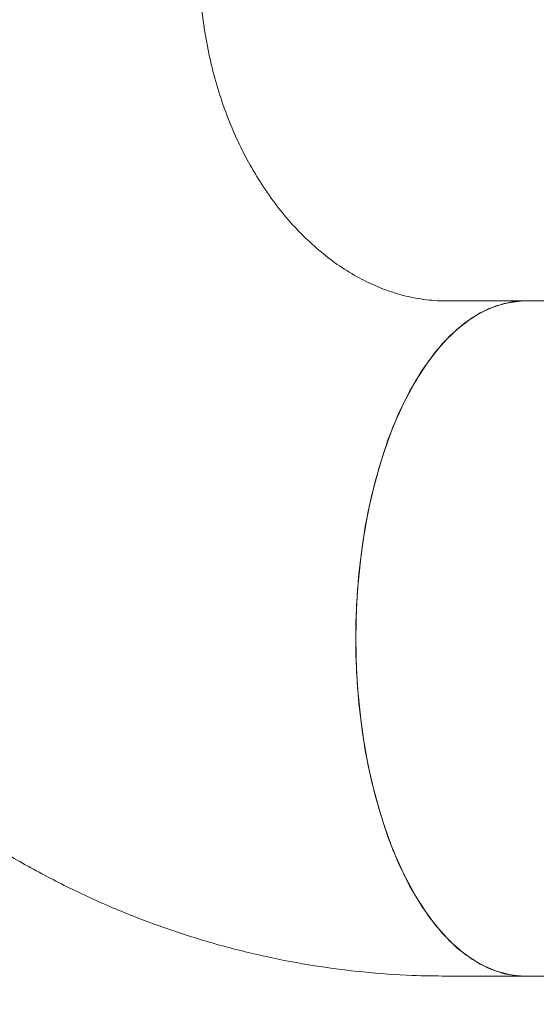
# Model space of a CAD drawing. Units: millimetres. Extents: x 1483 to 4391, y 76 to 3994.
# Drawn here: x 2386 to 2443, y 1696 to 1806 of the extents above; entities that cross this region are included whole.
import ezdxf

# ---------------------------------------------------------------- set-up
doc = ezdxf.new("R2010")
doc.units = ezdxf.units.MM
doc.header["$LTSCALE"] = 20
doc.linetypes.add('SLD-Durchgehend', pattern=[0])
doc.layers.add('MAßLINIE_MAßZEICHNUNGEN', color=7, linetype='SLD-Durchgehend')
doc.styles.add('SLDTEXTSTYLE0', font='Opinion Pro')
doc.dimstyles.new('SLDDIMSTYLE0', dxfattribs={"dimtxt": 105.833333, "dimasz": 70, "dimexe": 0, "dimexo": 0.0625, "dimgap": 26.458333, "dimtad": 0, "dimdec": 0, "dimrnd": 1e-09, "dimzin": 12, "dimdsep": 46, "dimtxsty": 'SLDTEXTSTYLE0', "dimsah": 1, "dimcen": 0.09, "dimadec": 0, "dimazin": 3, "dimtfac": 1, "dimtdec": 0, "dimtofl": 0, "dimtmove": 0, "dimatfit": 3, "dimfxl": 0, "dimfrac": 2, "dimtolj": 1, "dimtzin": 12, "dimarcsym": 0})

# ---------------------------------------------------------------- blocks, each defined once
blk = doc.blocks.new('_D_2')
at = {"layer": 'MAßLINIE_MAßZEICHNUNGEN', "color": 7}
for p, q in [((2247.8, 2443.69), (1610.62, 2443.69)), ((1630.62, 2443.69), (1630.62, 2126.68)), ((1630.62, 1586.98), (1630.62, 1877.39)), ((2506.63, 1586.98), (1610.62, 1586.98))]:
    blk.add_line(p, q, dxfattribs=at)
for points in [[(1630.62, 2443.69), (1600.62, 2373.69), (1660.62, 2373.69)], [(1630.62, 1586.98), (1660.62, 1656.98), (1600.62, 1656.98)]]:
    blk.add_solid(points, dxfattribs=at)
at = {"layer": 'MAßLINIE_MAßZEICHNUNGEN', "color": 7, "insert": (1569.27, 1877.39), "char_height": 105.833, "attachment_point": 1, "rotation": 90, "style": 'SLDTEXTSTYLE0'}
blk.add_mtext('860', dxfattribs=at)

msp = doc.modelspace()

# ---------------------------------------------------------------- linework, layer by layer
at = {"color": 7, "linetype": 'SLD-Durchgehend', "lineweight": 18}
for p, q in [((2442.19, 1774.49), (2433.53, 1774.49)), ((2470.91, 1774.49), (2442.19, 1774.49)), ((2433.53, 1699.49), (2442.19, 1699.49)), ((2442.19, 1699.49), (2477.38, 1699.49))]:
    msp.add_line(p, q, dxfattribs=at)
at = {"color": 7, "linetype": 'SLD-Durchgehend', "lineweight": 18, "flags": 128}
for points in [[(2442.19, 1774.49), (2441.74, 1774.48), (2439.93, 1774.22), (2438.15, 1773.61), (2436.4, 1772.66), (2434.7, 1771.37), (2433.08, 1769.76), (2431.54, 1767.85), (2430.1, 1765.65), (2428.77, 1763.18), (2427.57, 1760.47), (2426.51, 1757.54), (2425.59, 1754.42), (2424.83, 1751.13), (2424.22, 1747.71), (2423.79, 1744.2), (2423.53, 1740.61), (2423.44, 1736.99)], [(2442.19, 1699.49), (2440.83, 1699.59), (2439.04, 1700.03), (2437.27, 1700.81), (2435.54, 1701.93), (2433.88, 1703.37), (2432.3, 1705.14), (2430.81, 1707.19), (2429.42, 1709.53), (2428.16, 1712.12), (2427.02, 1714.95), (2426.03, 1717.98), (2425.19, 1721.19), (2424.5, 1724.54), (2423.99, 1728.02), (2423.64, 1731.57), (2423.46, 1735.18), (2423.46, 1738.8), (2423.64, 1742.41), (2423.99, 1745.97), (2424.5, 1749.44), (2425.19, 1752.79), (2426.03, 1756), (2427.02, 1759.03), (2428.16, 1761.86), (2429.42, 1764.45), (2430.81, 1766.79), (2432.3, 1768.85), (2433.88, 1770.61), (2435.54, 1772.05), (2437.27, 1773.17), (2439.04, 1773.96), (2440.83, 1774.39), (2442.19, 1774.49)], [(2423.44, 1736.99), (2423.53, 1733.37), (2423.79, 1729.79), (2424.22, 1726.27), (2424.83, 1722.85), (2425.59, 1719.56), (2426.51, 1716.44), (2427.57, 1713.51), (2428.77, 1710.8), (2430.1, 1708.33), (2431.54, 1706.13), (2433.08, 1704.22), (2434.7, 1702.61), (2436.4, 1701.33), (2438.15, 1700.37), (2439.93, 1699.76), (2441.74, 1699.5), (2442.19, 1699.49)]]:
    msp.add_lwpolyline(points, dxfattribs=at)
at = {"color": 7, "linetype": 'SLD-Durchgehend', "lineweight": 18}
for points, knots in [([(2331.08, 1811.99), (2331.09, 1810.77), (2331.12, 1807.53), (2331.41, 1802.3), (2332.03, 1796.3), (2332.94, 1790.34), (2334.13, 1784.45), (2335.62, 1778.63), (2337.38, 1772.9), (2339.43, 1767.29), (2341.74, 1761.8), (2344.33, 1756.45), (2347.17, 1751.27), (2350.26, 1746.25), (2353.6, 1741.43), (2357.16, 1736.82), (2360.95, 1732.42), (2364.95, 1728.26), (2369.14, 1724.33), (2373.52, 1720.67), (2378.07, 1717.27), (2382.77, 1714.15), (2387.62, 1711.31), (2392.6, 1708.76), (2397.68, 1706.51), (2402.87, 1704.57), (2408.13, 1702.93), (2413.47, 1701.61), (2418.85, 1700.59), (2424.27, 1699.9), (2429.17, 1699.54), (2432.26, 1699.51), (2433.53, 1699.49)], [0, 0, 0, 0, 0.0210899, 0.0557567, 0.0904343, 0.1251162, 0.1597985, 0.1944768, 0.2291459, 0.2638004, 0.2984339, 0.3330396, 0.3676099, 0.4021367, 0.4366114, 0.4710257, 0.5053712, 0.5396395, 0.5738234, 0.6079168, 0.6419145, 0.6758132, 0.709611, 0.7433083, 0.7769074, 0.8104125, 0.8438293, 0.8771659, 0.9104319, 0.9436379, 0.9767963, 1, 1, 1, 1]), ([(2433.53, 1774.49), (2433.29, 1774.49), (2432.23, 1774.51), (2430.46, 1774.7), (2428.23, 1775.2), (2426.13, 1775.93), (2424.04, 1776.9), (2421.94, 1778.13), (2419.86, 1779.66), (2417.88, 1781.41), (2416.01, 1783.38), (2414.25, 1785.57), (2412.63, 1787.96), (2411.15, 1790.54), (2409.83, 1793.29), (2408.7, 1796.19), (2407.75, 1799.23), (2407, 1802.37), (2406.46, 1805.59), (2406.14, 1808.81), (2406.1, 1810.95), (2406.08, 1811.99)], [0, 0, 0, 0, 0.022077, 0.094626, 0.158164, 0.218135, 0.275049, 0.335108, 0.392378, 0.447467, 0.500933, 0.553198, 0.604578, 0.65531, 0.705573, 0.755498, 0.805184, 0.8547, 0.9041, 0.95342, 1, 1, 1, 1])]:
    msp.add_open_spline(points, degree=3, knots=knots, dxfattribs=at)

# ---------------------------------------------------------------- dimensions: what is measured, and where the dimension line sits
at = {"layer": 'MAßLINIE_MAßZEICHNUNGEN', "color": 7}
dim = msp.add_linear_dim(base=(1630.62, 1586.98), p1=(2267.8, 2443.69), p2=(2526.63, 1586.98), angle=90, dimstyle='SLDDIMSTYLE0', dxfattribs=at)
dim.commit()
dim.dimension.update_dxf_attribs({"geometry": '_D_2', "text_midpoint": (1630.62, 2002.04), "dimtype": 160})

doc.saveas('drawing.dxf')
